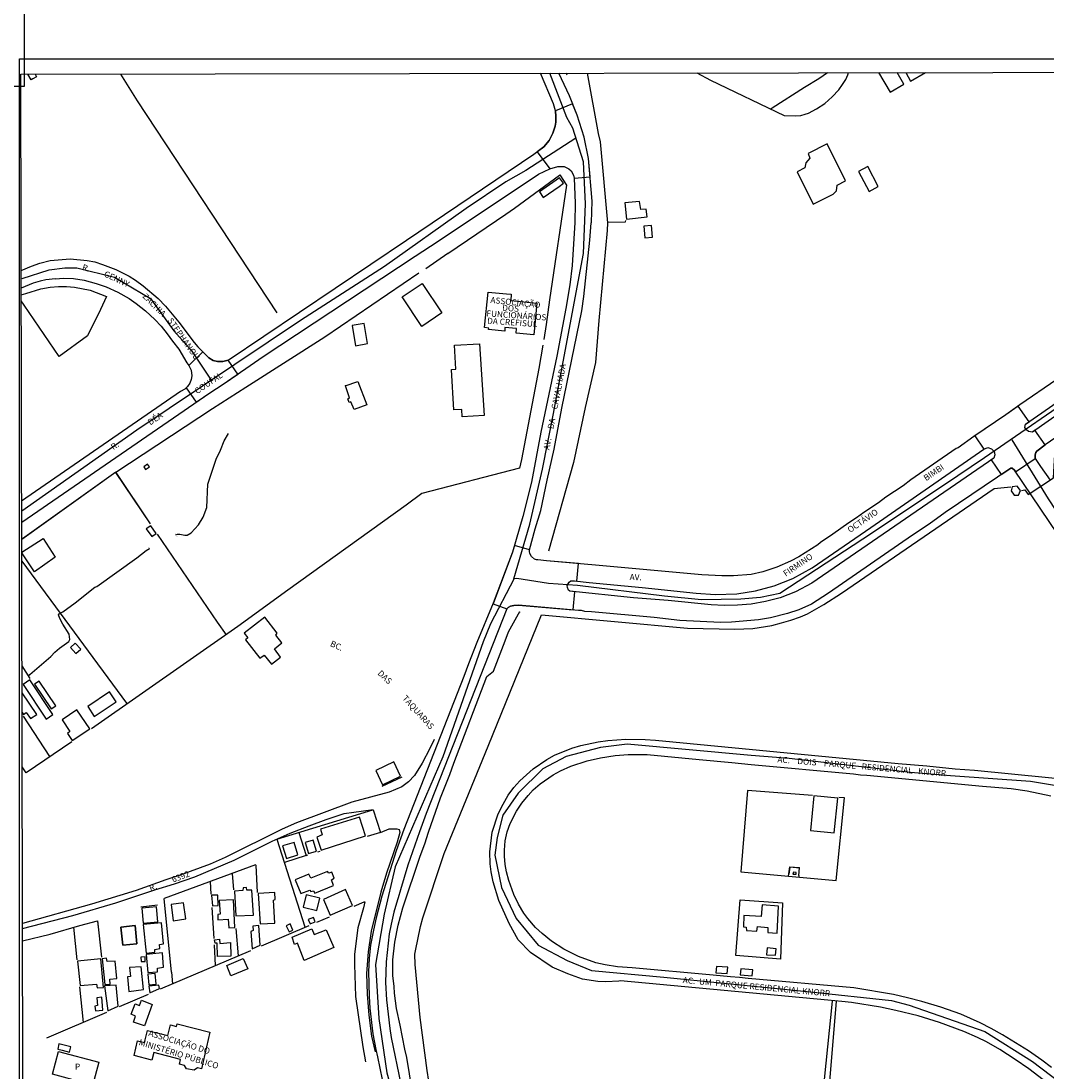
# Model space of a CAD drawing. Extents: x 6037 to 180733, y 8537 to 1668733.
# Drawn here: x 178317 to 178741, y 1665548 to 1665982 of the extents above; entities that cross this region are included whole.
import ezdxf
from ezdxf.enums import TextEntityAlignment as Align

# ---------------------------------------------------------------- set-up
doc = ezdxf.new("R2010")
doc.units = 0
doc.header["$LTSCALE"] = 10
doc.header["$MEASUREMENT"] = 0
doc.layers.get('0').update_dxf_attribs({"linetype": 'CONTINUOUS'})
for name, color, linetype in [('IMAGEM', 7, 'CONTINUOUS'), ('T-DIM', 1, 'CONTINUOUS'), ('V-BUEIRO', 5, 'CONTINUOUS'), ('V-CANTEIRO', 3, 'CONTINUOUS'), ('V-CRUZAMENTO', 1, 'CONTINUOUS'), ('V-EDIFICACAO', 2, 'CONTINUOUS'), ('V-EDIFICACAO_IDENTIFICADA', 6, 'CONTINUOUS'), ('V-EIXO_DE_LOGRADOURO', 3, 'CONTINUOUS'), ('V-ESCADA', 2, 'CONTINUOUS'), ('V-LOTE', 1, 'CONTINUOUS'), ('V-NOME_DOS_LOGRADOUROS', 7, 'CONTINUOUS'), ('V-QUADRA', 6, 'CONTINUOUS'), ('V-REFERENCIA', 2, 'CONTINUOUS'), ('V-TALVEGUE', 7, 'CONTINUOUS'), ('V-TESTADA', 5, 'CONTINUOUS'), ('V-VALETA', 6, 'CONTINUOUS'), ('X-LIMITE_5000', 3, 'CONTINUOUS')]:
    doc.layers.add(name, color=color, linetype=linetype)
doc.styles.get("Standard").update_dxf_attribs({"font": 'ARIAL.TTF'})
picture_1 = doc.add_image_def('image1.jpg', size_in_pixel=(4025, 4628))
picture_2 = doc.add_image_def('image2.jpg', size_in_pixel=(4027, 4629))

# ---------------------------------------------------------------- blocks, each defined once
blk = doc.blocks.new('305')
at = {"color": 0, "linetype": 'ByBlock', "lineweight": -2, "const_width": 0.05}
blk.add_lwpolyline([(0.73, 0.39, 0.60863), (-0.73, 0.38)], format="xyb", dxfattribs=at)
blk = doc.blocks.new('872KIVP_img_geo')
at = {"layer": 'V-CANTEIRO'}
for points in [[(178784.69, 1665851.9), (178785.46, 1665852.3), (178786.27, 1665852.24), (178787.03, 1665851.83), (178787.79, 1665850.68), (178787.69, 1665849.65), (178786.7, 1665848.5), (178734.82, 1665812.13), (178733.23, 1665812.4), (178732.44, 1665812.98), (178731.75, 1665813.98), (178732.04, 1665815.31), (178781.2, 1665849.6), (178784.95, 1665852.03)], [(178545.68, 1665750.67), (178551.67, 1665749.88), (178573.63, 1665747.85), (178595.94, 1665745.55), (178603.81, 1665744.93), (178612.73, 1665745.29), (178620.41, 1665746.45), (178628.08, 1665748.53), (178635.87, 1665751.66), (178643.86, 1665756.07), (178668.14, 1665772.62), (178714.78, 1665805.04), (178716.41, 1665805.76), (178717.97, 1665805.12), (178719.01, 1665804.13), (178719.25, 1665802.68), (178718.84, 1665801.38), (178643.73, 1665749.63), (178636.92, 1665746.05), (178630.68, 1665743.63), (178624.54, 1665742.12), (178618.64, 1665741.03), (178612.99, 1665740.59), (178607.51, 1665740.45), (178602.06, 1665740.76), (178584.37, 1665742.49), (178569.97, 1665743.61), (178543.7, 1665746.31), (178543.11, 1665746.84), (178542.73, 1665747.89), (178542.68, 1665748.65), (178543.42, 1665750.03), (178544.2, 1665750.57), (178545.68, 1665750.7)]]:
    blk.add_lwpolyline(points, close=True, dxfattribs=at)
at = {"layer": 'V-CRUZAMENTO'}
for points in [[(178549.62, 1665934.04), (178546.73, 1665943.07), (178544.87, 1665947.71), (178537.73, 1665944.85), (178537.97, 1665942.5), (178537.87, 1665940.14), (178537.62, 1665938.45), (178536.74, 1665935.57), (178535.14, 1665932.56), (178532.93, 1665929.97), (178530.22, 1665927.97), (178535.45, 1665920.88), (178538.74, 1665921.91), (178541.35, 1665921.91), (178543.25, 1665920.94), (178544.27, 1665920), (178545.22, 1665918.3), (178545.53, 1665917.06), (178552.06, 1665917.59), (178551.44, 1665925.22)], [(178402.53, 1665841.89), (178400.37, 1665841.21), (178398.22, 1665841.22), (178396.42, 1665841.65), (178394.59, 1665842.75), (178392.03, 1665845.33), (178386.32, 1665839.67), (178387.28, 1665837.74), (178387.5, 1665835.41), (178387.27, 1665833.79), (178386.66, 1665832.38), (178385.81, 1665830.99), (178385.22, 1665830.45), (178389.35, 1665824.43), (178394.93, 1665828.26), (178400.44, 1665831.86), (178406.54, 1665836.05)], [(178740.1, 1665806.84), (178735.87, 1665812.87), (178734.82, 1665812.13), (178733.23, 1665812.4), (178732.44, 1665812.98), (178731.75, 1665813.98), (178732.04, 1665815.31), (178733.47, 1665816.31), (178728.97, 1665822.86), (178723.89, 1665819.23), (178711.06, 1665810.52), (178714.78, 1665805.04), (178716.41, 1665805.76), (178717.97, 1665805.12), (178719.01, 1665804.13), (178719.25, 1665802.68), (178718.84, 1665801.38), (178717.83, 1665800.69), (178721.99, 1665794.57), (178725.87, 1665797.21), (178726.53, 1665797.15), (178727.47, 1665796.37), (178727.9, 1665795.73), (178736.04, 1665801.21), (178735.92, 1665802.66), (178736.23, 1665803.65), (178736.67, 1665804.27)], [(178542.68, 1665748.65), (178543.42, 1665750.03), (178544.2, 1665750.57), (178545.54, 1665750.69), (178546.66, 1665750.54), (178547.26, 1665757.74), (178534.02, 1665758.85), (178530.48, 1665759.32), (178529.96, 1665759.32), (178529.11, 1665759.63), (178527.91, 1665760.66), (178527.25, 1665761.87), (178527.06, 1665762.7), (178527.08, 1665763.5), (178520.85, 1665765.28), (178520.05, 1665762.5), (178511.98, 1665741.17), (178517.73, 1665739), (178518.24, 1665739.64), (178519.2, 1665740.13), (178520.55, 1665740.48), (178522.54, 1665740.64), (178545.09, 1665738.61), (178545.76, 1665746.1), (178543.7, 1665746.31), (178543.11, 1665746.84), (178542.73, 1665747.89)]]:
    blk.add_lwpolyline(points, close=True, dxfattribs=at)
at = {"layer": 'V-EDIFICACAO'}
for points in [[(178671.31, 1665960.64), (178676.13, 1665952.62), (178681.75, 1665955.89), (178679, 1665960.66)], [(178682.54, 1665960.66), (178684.5, 1665957.15), (178690.61, 1665960.68)], [(178317.28, 1665762.44), (178326.08, 1665768.16), (178331.11, 1665760.37), (178322.5, 1665754.36), (178317.28, 1665762.15)], [(178317.41, 1665696.28), (178317.96, 1665695.38), (178319.17, 1665696.16), (178320.91, 1665693.8), (178323.51, 1665695.45), (178317.39, 1665704.3)]]:
    blk.add_lwpolyline(points, dxfattribs=at)
for points in [[(178650.05, 1665931.19), (178642.15, 1665927.26), (178642.94, 1665925.23), (178641.24, 1665923.4), (178640.84, 1665921.35), (178637.7, 1665919.71), (178644.3, 1665906.29), (178652.47, 1665910.35), (178653.88, 1665911.83), (178654.23, 1665914.19), (178657.68, 1665915.96), (178650.05, 1665931.19)], [(178666.77, 1665921.83), (178662.98, 1665919.79), (178667.36, 1665911.55), (178671.13, 1665913.58), (178666.77, 1665921.83)], [(178566.42, 1665906.82), (178567.19, 1665900.14), (178575.7, 1665901.09), (178575.31, 1665904.27), (178573.04, 1665904.12), (178572.57, 1665907.4), (178566.42, 1665906.82)], [(178574.35, 1665897.26), (178574.77, 1665892.44), (178577.89, 1665892.68), (178577.44, 1665897.44), (178574.35, 1665897.26)], [(178369.26, 1665798.87), (178367.72, 1665797.79), (178368.45, 1665796.59), (178370.01, 1665797.79), (178369.26, 1665798.87)], [(178726.46, 1665789.54), (178726.12, 1665787.76), (178727.36, 1665786.01), (178729.05, 1665786.09), (178729.87, 1665787.95), (178728.58, 1665789.75), (178726.46, 1665789.54)], [(178368.74, 1665772.1), (178371.02, 1665768.96), (178372.75, 1665770.22), (178370.65, 1665773.34), (178368.74, 1665772.1)], [(178409.15, 1665729.03), (178410.64, 1665727.09), (178409.75, 1665726.26), (178415.59, 1665718.68), (178417.46, 1665719.94), (178420.45, 1665716.2), (178424.18, 1665719.12), (178421.76, 1665722.53), (178424.78, 1665724.95), (178422.31, 1665728.18), (178422.85, 1665728.95), (178417.69, 1665735.63), (178409.15, 1665729.03)], [(178339.41, 1665724.86), (178337.43, 1665723.1), (178339.65, 1665720.6), (178341.65, 1665722.33), (178339.41, 1665724.86)], [(178320.62, 1665709.7), (178317.87, 1665707.8), (178327.33, 1665693.43), (178330.12, 1665695.42), (178320.62, 1665709.7)], [(178324.52, 1665709.13), (178322.61, 1665707.88), (178329.5, 1665697.7), (178331.31, 1665698.97), (178324.52, 1665709.13)], [(178344.52, 1665698.71), (178347.26, 1665694.63), (178356.25, 1665700.63), (178353.58, 1665704.7), (178344.52, 1665698.71)], [(178333.93, 1665693.26), (178337.21, 1665688.34), (178336.23, 1665687.51), (178338.13, 1665684.72), (178345.41, 1665689.49), (178340.05, 1665697.39), (178333.93, 1665693.26)], [(178463.58, 1665672.21), (178466.34, 1665666.35), (178473.82, 1665669.91), (178471.06, 1665675.78), (178463.58, 1665672.21)], [(178644.57, 1665661.75), (178643.12, 1665647.42), (178652.87, 1665646.48), (178654.43, 1665660.83), (178644.57, 1665661.75)], [(178439.23, 1665644.75), (178441, 1665639.39), (178459.34, 1665645.26), (178456.79, 1665652.93), (178440.73, 1665647.97), (178441.35, 1665645.69), (178439.23, 1665644.75)], [(178425, 1665641.09), (178426.62, 1665635.93), (178431.31, 1665637.4), (178429.77, 1665642.52), (178425, 1665641.09)], [(178434.36, 1665642.54), (178435.79, 1665637.9), (178439.05, 1665638.92), (178437.64, 1665643.5), (178434.36, 1665642.54)], [(178436.72, 1665627.73), (178435.83, 1665629.43), (178430.27, 1665627.12), (178432.62, 1665621.41), (178436.33, 1665622.85), (178436.77, 1665622.3), (178437.84, 1665622.51), (178438.39, 1665621.62), (178446.14, 1665624.79), (178445.25, 1665627.12), (178446.39, 1665627.74), (178445.33, 1665630.2), (178444.13, 1665629.82), (178443.65, 1665630.54), (178436.72, 1665627.73)], [(178636.13, 1665630.22), (178635.88, 1665629.41), (178637.17, 1665629.36), (178637.23, 1665630.1), (178636.13, 1665630.22)], [(178405.14, 1665622.36), (178405.69, 1665612.2), (178413.07, 1665612.53), (178412.38, 1665622.81), (178410.27, 1665622.77), (178410.07, 1665623.88), (178408.7, 1665623.81), (178408.58, 1665622.69), (178405.14, 1665622.36)], [(178441.96, 1665619), (178444.74, 1665612.49), (178453.91, 1665616.51), (178451.09, 1665623.06), (178441.96, 1665619)], [(178395.74, 1665620.71), (178396.04, 1665616.28), (178398.46, 1665616.45), (178398.29, 1665620.69), (178395.74, 1665620.71)], [(178398.9, 1665618.6), (178399.24, 1665612.94), (178398.23, 1665612.75), (178398.3, 1665610.61), (178402.5, 1665610.76), (178402.85, 1665607.25), (178405.36, 1665607.4), (178404.79, 1665618.86), (178398.9, 1665618.6)], [(178414.92, 1665621.4), (178415.73, 1665608.87), (178421.81, 1665609.15), (178421.32, 1665618.71), (178421.96, 1665618.91), (178421.79, 1665621.89), (178414.92, 1665621.4)], [(178434.74, 1665620.85), (178433.59, 1665615.78), (178439.25, 1665614.36), (178440.46, 1665619.5), (178434.74, 1665620.85)], [(178366.91, 1665615.35), (178367.47, 1665609.15), (178373.46, 1665609.66), (178372.93, 1665615.97), (178366.91, 1665615.35)], [(178378.95, 1665616.85), (178379.9, 1665610.17), (178385.01, 1665610.96), (178384.06, 1665617.63), (178378.95, 1665616.85)], [(178623.15, 1665616.77), (178622.76, 1665611.92), (178615.67, 1665612.36), (178615.45, 1665607.63), (178616.63, 1665607.49), (178616.72, 1665606.07), (178621.03, 1665605.83), (178621.23, 1665607.73), (178625.47, 1665607.32), (178625.46, 1665605.3), (178629.38, 1665605.02), (178629.92, 1665616.17), (178623.15, 1665616.77)], [(178435.68, 1665610.71), (178436.45, 1665608.85), (178438.49, 1665609.74), (178437.77, 1665611.56), (178435.68, 1665610.71)], [(178358.23, 1665607.54), (178364.12, 1665608.15), (178364.86, 1665600.65), (178359.02, 1665600.1), (178358.23, 1665607.54), (178359.02, 1665600.1), (178364.86, 1665600.65), (178364.12, 1665608.15)], [(178367.5, 1665608.55), (178368.72, 1665596.79), (178372.25, 1665597.15), (178372.32, 1665598.33), (178374.29, 1665598.66), (178374.2, 1665600.42), (178375.78, 1665600.67), (178374.97, 1665609.24), (178367.5, 1665608.55)], [(178412.74, 1665607.99), (178412.82, 1665606.12), (178411.97, 1665605.74), (178412.49, 1665598.55), (178415.82, 1665600.13), (178415.25, 1665608.15), (178412.74, 1665607.99)], [(178426.58, 1665608.1), (178427.79, 1665605.56), (178429.26, 1665606.28), (178428.24, 1665608.83), (178426.58, 1665608.1)], [(178396.88, 1665602.3), (178398.96, 1665602.54), (178399.08, 1665600.77), (178403.47, 1665601.14), (178403.66, 1665595.59), (178398.22, 1665595.34), (178397.98, 1665600.9), (178397.12, 1665600.9), (178396.88, 1665602.3)], [(178368.66, 1665596.22), (178369.37, 1665588.75), (178373.43, 1665589.04), (178373.43, 1665590.58), (178375.91, 1665591.01), (178375.4, 1665596.87), (178368.66, 1665596.22)], [(178625.19, 1665598.93), (178624.93, 1665596.15), (178628.74, 1665595.91), (178628.96, 1665598.62), (178625.19, 1665598.93)], [(178340.38, 1665593.53), (178341.36, 1665583.44), (178348.1, 1665584.02), (178348.45, 1665582.41), (178351.12, 1665582.64), (178351.12, 1665582.64), (178349.98, 1665594.43), (178340.38, 1665593.53)], [(178352.53, 1665593.27), (178352.3, 1665594.69), (178350.5, 1665594.47), (178351.65, 1665583.82), (178353.74, 1665584.03), (178353.71, 1665585.97), (178356.56, 1665586.31), (178355.83, 1665593.46), (178352.53, 1665593.27)], [(178366.44, 1665595.14), (178366.65, 1665593.31), (178368.33, 1665593.38), (178368.21, 1665595.29), (178366.44, 1665595.14)], [(178361.86, 1665590.81), (178362.14, 1665587.17), (178360.93, 1665586.97), (178361.58, 1665581), (178367.54, 1665581.69), (178366.6, 1665591.13), (178361.86, 1665590.81)], [(178369.43, 1665588.12), (178369.85, 1665583.69), (178372.75, 1665584.01), (178372.36, 1665588.31), (178369.43, 1665588.12)], [(178604.02, 1665588.65), (178608.79, 1665588.35), (178609.04, 1665590.96), (178604.27, 1665591.22), (178603.99, 1665588.65)], [(178614.37, 1665590.29), (178614.12, 1665587.88), (178619.09, 1665587.46), (178619.36, 1665589.84), (178614.37, 1665590.29)], [(178351.48, 1665583.23), (178351.48, 1665583.23), (178352.85, 1665573.01), (178357.07, 1665574.85), (178356.22, 1665583.61), (178351.48, 1665583.23)], [(178369.85, 1665583.13), (178370.16, 1665580.44), (178374.16, 1665582.19), (178373.96, 1665583.55), (178369.85, 1665583.13)], [(178348.32, 1665578.38), (178348.53, 1665575.12), (178347.47, 1665574.87), (178347.69, 1665572.97), (178350.83, 1665573.28), (178350.41, 1665578.57), (178348.32, 1665578.38)], [(178332.41, 1665556.13), (178349.15, 1665551.67), (178346.65, 1665542.49), (178343.06, 1665543.2), (178329.99, 1665546.76), (178332.43, 1665556.16)]]:
    blk.add_lwpolyline(points, close=True, dxfattribs=at)
at = {"layer": 'V-EDIFICACAO_IDENTIFICADA'}
for points in [[(178531.19, 1665911.33), (178532.72, 1665909.08), (178539.29, 1665913.64), (178541.11, 1665915.02), (178539.49, 1665917.13), (178531.13, 1665911.33)], [(178474.49, 1665868.03), (178482.66, 1665873.47), (178490.86, 1665861.35), (178482.55, 1665855.8), (178474.49, 1665868.03), (178474.49, 1665868.03)], [(178509.96, 1665869.96), (178517.58, 1665869.25), (178519.53, 1665869.05), (178519.36, 1665866.51), (178530.08, 1665865.33), (178528.86, 1665852.32), (178521.53, 1665853), (178521.74, 1665854.94), (178516.91, 1665855.29), (178516.82, 1665853.86), (178510.07, 1665854.46), (178510.25, 1665855.03), (178508.5, 1665855.26), (178509.96, 1665869.96)], [(178453.8, 1665856.16), (178455.12, 1665847.76), (178460.19, 1665848.65), (178458.68, 1665856.96), (178453.8, 1665856.16)], [(178496.04, 1665847.98), (178506.42, 1665848.62), (178508.29, 1665819), (178508.29, 1665819), (178499.17, 1665818.45), (178499.09, 1665821.41), (178495.77, 1665821.3), (178494.81, 1665837.78), (178494.84, 1665837.95), (178496.57, 1665838.07), (178496.11, 1665848)], [(178450.95, 1665831.16), (178456.14, 1665833.06), (178459.86, 1665823.36), (178454.55, 1665821.4), (178453.23, 1665824.59), (178452.57, 1665824.33), (178452.05, 1665825.83), (178452.74, 1665826.23), (178450.98, 1665831.24)], [(178429.05, 1665603.41), (178437.11, 1665606.85), (178438.1, 1665604.51), (178443.02, 1665606.42), (178446.16, 1665599.1), (178433.91, 1665593.75), (178433.91, 1665593.75), (178431.2, 1665600.89), (178430.03, 1665600.4), (178429.05, 1665603.41)], [(178401.97, 1665591.71), (178408.8, 1665594.6), (178410.65, 1665590.29), (178403.69, 1665587.34), (178401.97, 1665591.71)], [(178364.07, 1665575.8), (178365.94, 1665575.19), (178366.72, 1665577.35), (178371.1, 1665575.51), (178367.95, 1665566.74), (178363.43, 1665568.32), (178364.28, 1665570.74), (178362.47, 1665571.55), (178364.08, 1665575.83)], [(178377.63, 1665562.75), (178378.72, 1665567.11), (178381.16, 1665566.53), (178381.47, 1665567.6), (178395.01, 1665564.06), (178391.52, 1665548.99), (178389.87, 1665549.35), (178388.53, 1665548.41), (178385.41, 1665548.99), (178384.52, 1665550.33), (178382.42, 1665550.97), (178382.82, 1665552.86), (178371.79, 1665555.7), (178371.06, 1665552.59), (178363.67, 1665554.55), (178365.08, 1665560.53), (178367.98, 1665559.83), (178369.23, 1665564.8), (178377.67, 1665562.73)]]:
    blk.add_lwpolyline(points, close=True, dxfattribs=at)
at = {"layer": 'V-EIXO_DE_LOGRADOURO'}
for points in [[(178800.69, 1665860.39), (178715.05, 1665801.47), (178698.46, 1665790.25), (178664.72, 1665767.81), (178630.54, 1665745.37), (178622.53, 1665743.73), (178614.38, 1665743.01), (178598.08, 1665742.8), (178582.78, 1665744.3), (178546.89, 1665748.72), (178534.88, 1665749.51), (178521.87, 1665751.58), (178520.58, 1665751.51), (178527.16, 1665774.08), (178532.45, 1665796.73), (178536.88, 1665819.09), (178549.33, 1665885.89), (178550.19, 1665906.39), (178549.33, 1665923.75), (178544.9, 1665937.68), (178542.47, 1665942.11), (178535.46, 1665960.38)], [(178546.19, 1665933.52), (178525.59, 1665920.23), (178517.3, 1665915.52), (178500.86, 1665904.45), (178467.11, 1665880.59), (178432.51, 1665858.15), (178364.87, 1665812.85), (178317.25, 1665779.38)], [(178317.41, 1665875.52), (178328.56, 1665879.09), (178335.14, 1665879.95), (178340.01, 1665879.95), (178355.6, 1665876.16), (178370.47, 1665867.37), (178380.05, 1665854.01), (178387.34, 1665846.01), (178395.78, 1665833.08)], [(178726.27, 1665808.9), (178741.28, 1665784.54), (178757.15, 1665760.47), (178789.19, 1665712.61), (178799.24, 1665698.27)], [(178520.76, 1665751.56), (178510.89, 1665732.85), (178507.89, 1665725.42), (178491.31, 1665677.84), (178471.57, 1665632.4), (178466.99, 1665612.9), (178463.42, 1665592.11), (178464.85, 1665569.75), (178468.14, 1665547.39), (178474.29, 1665525.17), (178479.29, 1665500.52), (178483.72, 1665475.87), (178485.29, 1665453.51), (178484.43, 1665431.29), (178485.86, 1665406.07)], [(178767.03, 1665662.25), (178734.03, 1665667.73), (178701.03, 1665670.01), (178684.53, 1665671.39), (178634.37, 1665677.21), (178618.67, 1665678.47), (178567.38, 1665683.08), (178556.36, 1665681.71), (178542.14, 1665678.04), (178532.5, 1665673), (178522.41, 1665662.91), (178515.99, 1665653.74), (178513.69, 1665644.57), (178512.77, 1665637.24), (178515.53, 1665623.94), (178521.49, 1665611.11), (178530.67, 1665600.11), (178542.6, 1665593.69), (178552.69, 1665589.56), (178582.52, 1665586.81), (178643.09, 1665580.85), (178676.59, 1665577.18), (178683.93, 1665575.35), (178715.13, 1665564.35), (178734.86, 1665551.97), (178746.33, 1665543.26)]]:
    blk.add_lwpolyline(points, dxfattribs=at)
at = {"layer": 'V-ESCADA'}
blk.add_lwpolyline([(178322.83, 1665959.96), (178323.34, 1665958.94), (178321.86, 1665958.07), (178321.15, 1665957.72), (178319.86, 1665959.96)], dxfattribs=at)
blk.add_lwpolyline([(178337.49, 1665558.04), (178332.63, 1665559.37), (178332.14, 1665557.14), (178334.03, 1665556.62), (178337.03, 1665555.9), (178337.5, 1665558.05)], close=True, dxfattribs=at)
at = {"layer": 'V-LOTE'}
for points in [[(178358.03, 1665960.03), (178365.01, 1665949.05), (178422.66, 1665861.43)], [(178550.93, 1665960.41), (178555.43, 1665935.51), (178556.26, 1665932.1), (178559.31, 1665898.64), (178559.08, 1665895.34), (178555.69, 1665858.2), (178554.26, 1665840.84), (178550.08, 1665822.22), (178545.27, 1665799.49), (178534.86, 1665762.95)], [(178596.21, 1665960.49), (178601.9, 1665957.59), (178632.25, 1665942.98), (178637.15, 1665942.82), (178639.1, 1665942.99), (178640.98, 1665943.43), (178642.33, 1665943.93), (178645.63, 1665945.7), (178649.04, 1665947.89), (178652.14, 1665950.59), (178654.8, 1665953.55), (178656.42, 1665955.77), (178657.7, 1665957.85), (178658.6, 1665959.68), (178658.83, 1665960.63)], [(178650.18, 1665960.6), (178646.65, 1665958.09), (178640.61, 1665954.45), (178627.28, 1665945.97)], [(178627.28, 1665945.97), (178626.8, 1665945.67)], [(178520.81, 1665904.7), (178539.42, 1665918.25)], [(178539.62, 1665918.37), (178542.4, 1665914.14), (178535.32, 1665866.74), (178533.95, 1665856.6), (178532.92, 1665850.39)], [(178539.42, 1665918.25), (178539.62, 1665918.37)], [(178493.35, 1665885.96), (178517.29, 1665902.14), (178520.81, 1665904.7)], [(178559.29, 1665898.83), (178566.76, 1665898.96), (178566.85, 1665899.55)], [(178484.22, 1665879.76), (178493.36, 1665885.97)], [(178409.91, 1665830.61), (178442.53, 1665851.51), (178481.39, 1665877.85)], [(178318.96, 1665869.36), (178325.15, 1665871.31), (178329.01, 1665871.95), (178332.53, 1665872.26), (178335.74, 1665872.29), (178339.02, 1665872.05), (178345.57, 1665870.73), (178352.35, 1665868.12)], [(178317.07, 1665868.83), (178319.03, 1665869.38)], [(178318.3, 1665864.52), (178317.07, 1665866.31)], [(178352.29, 1665868.15), (178349.87, 1665862.82), (178344.43, 1665851.83), (178332.75, 1665843.38), (178318.29, 1665864.54)], [(178532.5, 1665847.96), (178530.9, 1665838.44), (178523.79, 1665800.72), (178522.98, 1665797.19)], [(178532.5, 1665847.96), (178530.9, 1665838.44), (178523.79, 1665800.72), (178522.99, 1665797.19)], [(178730.29, 1665788.01), (178731.64, 1665788.2), (178733.12, 1665786.28), (178743.6, 1665793.16), (178744.26, 1665805.24), (178790.7, 1665837.49), (178792.93, 1665830.7), (178795.38, 1665822.24), (178799.02, 1665812.43)], [(178356.15, 1665795.47), (178396.12, 1665821.85), (178409.92, 1665830.62)], [(178522.95, 1665797.18), (178482.63, 1665786.76), (178476.07, 1665781.86), (178427.23, 1665746.79), (178406.6, 1665731.75), (178346.05, 1665689.51)], [(178522.95, 1665797.18), (178522.99, 1665797.19)], [(178356.13, 1665795.47), (178317.27, 1665767.69)], [(178356.16, 1665795.47), (178317.65, 1665767.98)], [(178356.21, 1665795.38), (178356.15, 1665795.48)], [(178370.52, 1665774.12), (178356.21, 1665795.39)], [(178370.52, 1665774.12), (178356.22, 1665795.38)], [(178486.9, 1665535.13), (178484.72, 1665548.27), (178481.95, 1665570.17), (178479.8, 1665592.07), (178479.74, 1665596.31), (178479.91, 1665597.74), (178482.03, 1665607.83), (178483.03, 1665611.41), (178491.76, 1665637.96), (178510.01, 1665682.32), (178532.08, 1665736.59), (178592.34, 1665731.05), (178611.86, 1665730.72), (178619.39, 1665731), (178627.18, 1665732.23), (178631.13, 1665733.23), (178635.08, 1665734.4), (178639.03, 1665735.8), (178641.89, 1665737.03), (178648.71, 1665740.9), (178655.96, 1665745.6), (178719.09, 1665788.77), (178725.9, 1665789.43)], [(178317.66, 1665767.99), (178317.27, 1665767.71)], [(178401.83, 1665728.38), (178398.13, 1665733.53), (178373.41, 1665769.91)], [(178317.29, 1665758.73), (178360.62, 1665700.15)], [(178317.37, 1665715.49), (178320.67, 1665710.29)], [(178360.62, 1665700.15), (178360.88, 1665699.8)], [(178328.94, 1665678), (178317.94, 1665694.66)], [(178337.92, 1665684.16), (178319.17, 1665671.35), (178317.45, 1665673.77)], [(178644.03, 1665661.92), (178617.11, 1665663.96), (178614.41, 1665630.37), (178653.82, 1665626.79), (178657.15, 1665660.91), (178654.9, 1665661.06)], [(178422.72, 1665643.91), (178462.39, 1665656.04)], [(178462.39, 1665656.04), (178462.41, 1665655.98)], [(178462.41, 1665655.98), (178465.51, 1665646.69)], [(178431.79, 1665646.63), (178434.76, 1665637.14), (178435.45, 1665637.34)], [(178465.47, 1665646.67), (178460.02, 1665644.93)], [(178465.46, 1665646.67), (178465.51, 1665646.68)], [(178422.78, 1665643.69), (178422.74, 1665643.84)], [(178434.31, 1665607.48), (178422.77, 1665643.72)], [(178434.79, 1665637.15), (178425.77, 1665634.28)], [(178439.64, 1665638.66), (178440.58, 1665638.94)], [(178413.92, 1665633.29), (178376.12, 1665619.35)], [(178413.92, 1665633.29), (178413.93, 1665633.08)], [(178413.93, 1665633.09), (178414.56, 1665621.87)], [(178634.05, 1665628.63), (178634.64, 1665632.45), (178638.68, 1665632.02)], [(178638.37, 1665628.88), (178638.65, 1665632.02), (178634.58, 1665632.37), (178634.2, 1665629.45)], [(178404.23, 1665629.73), (178404.8, 1665622.9)], [(178638.37, 1665628.88), (178638.31, 1665628.2)], [(178395.09, 1665626.35), (178395.4, 1665621.17)], [(178379.09, 1665588.86), (178376.12, 1665619.35)], [(178614.06, 1665618.85), (178631.61, 1665617.51), (178630.81, 1665594.3), (178612.31, 1665595.83), (178614.05, 1665618.86)], [(178395.8, 1665615.68), (178396.57, 1665602.86)], [(178454.65, 1665616.25), (178458.69, 1665617.92)], [(178458.98, 1665618.04), (178458.43, 1665615.52), (178456.15, 1665607.26), (178454.75, 1665596.31), (178454.7, 1665592.12), (178455.15, 1665578.83), (178458.16, 1665558.09), (178459.36, 1665551.82)], [(178458.69, 1665617.92), (178458.98, 1665618.04)], [(178317.59, 1665601.84), (178329.05, 1665604.63), (178341.32, 1665608.26), (178348.63, 1665610.08)], [(178317.59, 1665601.84), (178329.05, 1665604.63), (178341.32, 1665608.26), (178348.63, 1665610.08)], [(178348.63, 1665610.08), (178350.2, 1665595.07)], [(178348.64, 1665609.94), (178349.12, 1665605.2)], [(178439.25, 1665609.6), (178444.49, 1665611.83)], [(178338.66, 1665607.5), (178340.05, 1665594.05)], [(178405.79, 1665606.92), (178406.63, 1665595.61)], [(178416.4, 1665599.86), (178436.03, 1665608.23)], [(178374.65, 1665582.06), (178411.99, 1665597.9)], [(178396.72, 1665600.27), (178397.23, 1665591.68)], [(178379.09, 1665588.87), (178379.55, 1665584.08)], [(178341.2, 1665582.82), (178342.62, 1665568.18)], [(178357.64, 1665574.71), (178369.59, 1665579.87)], [(178327.61, 1665561.77), (178352.4, 1665572.39)]]:
    blk.add_lwpolyline(points, dxfattribs=at)
at = {"layer": 'V-QUADRA'}
for points in [[(178317.05, 1665878.88), (178321.25, 1665880.66), (178324.8, 1665881.93), (178328.96, 1665882.95), (178337.31, 1665883.66), (178344.27, 1665883), (178347.47, 1665882.39), (178350.62, 1665881.39), (178356.19, 1665879.28), (178361.64, 1665876.5), (178364.3, 1665874.86), (178367.41, 1665872.58), (178373.62, 1665867.26), (178376.61, 1665864.18), (178382.24, 1665857.57), (178388.49, 1665849.13), (178390.04, 1665847.34), (178394.59, 1665842.75), (178396.42, 1665841.65), (178398.22, 1665841.22), (178400.37, 1665841.21), (178402.53, 1665841.89), (178476.23, 1665891.38), (178528.89, 1665926.99), (178532.93, 1665929.97), (178535.14, 1665932.56), (178536.74, 1665935.57), (178537.62, 1665938.45), (178537.87, 1665940.14), (178537.97, 1665942.5), (178537.73, 1665944.85), (178536.91, 1665947.7), (178531.54, 1665960.37)], [(178760.16, 1665844.34), (178729.61, 1665823.32), (178723.89, 1665819.23), (178710.69, 1665810.27), (178704.11, 1665805.55), (178703.39, 1665805.25), (178684.67, 1665792.34), (178681.43, 1665789.95), (178674.32, 1665785.19), (178671.21, 1665782.89), (178665.24, 1665778.92), (178662.21, 1665776.65), (178658.98, 1665774.57), (178652.38, 1665769.86), (178647.34, 1665766.5), (178646.23, 1665765.56), (178638.33, 1665760.61), (178634.89, 1665758.81), (178629.21, 1665756.23), (178623.52, 1665754.31), (178618.65, 1665753.31), (178611.4, 1665752.7), (178606.57, 1665752.64), (178598.24, 1665753.05), (178554.27, 1665757.15), (178534.02, 1665758.85), (178530.48, 1665759.32), (178530.48, 1665759.32), (178530.48, 1665759.32), (178529.96, 1665759.32), (178529.11, 1665759.63), (178527.91, 1665760.66), (178527.25, 1665761.87), (178527.06, 1665762.7), (178527.08, 1665763.5), (178529.46, 1665772.1), (178531.8, 1665779.66), (178534.39, 1665792.25), (178537.23, 1665805.03), (178540.42, 1665821.99), (178548.67, 1665862.15), (178549.52, 1665868.08), (178552.04, 1665891.4), (178552.57, 1665898.6), (178552.71, 1665898.72), (178552.88, 1665907.57), (178551.44, 1665925.22), (178549.62, 1665934.04), (178546.73, 1665943.07), (178543.53, 1665951.06), (178539.21, 1665960.38)], [(178542.64, 1665959.65), (178542.19, 1665960.39)], [(178317.25, 1665774.93), (178394.93, 1665828.26), (178400.44, 1665831.86), (178417.05, 1665843.27), (178479.88, 1665884.79), (178489.28, 1665891.06), (178530.81, 1665918.64), (178535.45, 1665920.88), (178538.74, 1665921.91), (178541.35, 1665921.91), (178543.25, 1665920.94), (178544.27, 1665920), (178545.22, 1665918.3), (178545.53, 1665917.06), (178545.91, 1665906.7), (178545.8, 1665898.72), (178544.7, 1665880.93), (178543.69, 1665873.01), (178542.01, 1665863.16), (178538.31, 1665843.46), (178531.72, 1665812.04), (178527.87, 1665791.38), (178524.28, 1665777.28), (178520.05, 1665762.5), (178512.09, 1665741.46), (178505.28, 1665725.2), (178501.84, 1665716.4), (178499.97, 1665711.13), (178475.1, 1665647.88), (178472, 1665639.08), (178466.03, 1665620.28), (178463.65, 1665611.44), (178462.54, 1665606.32), (178461.42, 1665600.08), (178460.82, 1665594.51), (178460.59, 1665589.24), (178460.8, 1665578.86), (178461.06, 1665574.09), (178462.3, 1665563.42), (178463.51, 1665556.9), (178464.3, 1665553.92), (178466.13, 1665544.56)], [(178331.28, 1665875.38), (178327.18, 1665874.96), (178324.83, 1665874.49), (178322.02, 1665873.67), (178317.06, 1665871.6)], [(178331.28, 1665875.38), (178334.59, 1665875.71), (178338.64, 1665875.53), (178343.13, 1665874.84), (178347.99, 1665873.55), (178352.09, 1665872.12), (178356.95, 1665869.96), (178361.61, 1665867.29), (178364.6, 1665865.21), (178368.44, 1665862.15), (178372.22, 1665858.63), (178374.82, 1665855.82), (178377.34, 1665852.76), (178379.53, 1665849.69), (178382.13, 1665846.41), (178385.49, 1665840.68), (178386.32, 1665839.67), (178387.28, 1665837.74), (178387.5, 1665835.41), (178387.27, 1665833.79), (178386.66, 1665832.38), (178385.81, 1665830.99), (178384.63, 1665829.9), (178382.87, 1665828.83), (178317.24, 1665783.56)], [(178749.36, 1665813.11), (178740.1, 1665806.84), (178736.67, 1665804.27), (178736.23, 1665803.65), (178735.92, 1665802.66), (178736.04, 1665801.21), (178738.14, 1665797.89), (178742.14, 1665792.27)], [(178744.6, 1665540.33), (178733.35, 1665548.96), (178727.72, 1665552.9), (178721.35, 1665556.97), (178715.82, 1665560.11), (178712.13, 1665561.94), (178706.55, 1665564.4), (178696.4, 1665568.13), (178687.62, 1665570.92), (178678.46, 1665573.14), (178672.08, 1665574.45), (178660.12, 1665576.38), (178656.08, 1665576.75), (178650.3, 1665577.3), (178564.69, 1665585.29), (178563.97, 1665585.24), (178558.63, 1665584.9), (178555.3, 1665585.11), (178549.01, 1665586.03), (178542.96, 1665588.23), (178536.37, 1665590.97), (178527.53, 1665597.04), (178522.41, 1665602.31), (178518.71, 1665609.01), (178514.38, 1665618.53), (178512.02, 1665626.25), (178511.23, 1665630.36), (178510.81, 1665633.63), (178510.72, 1665638.69), (178511.69, 1665646.78), (178514.17, 1665654.32), (178516.12, 1665658.35), (178518.28, 1665662.09), (178520.56, 1665665.18), (178523.08, 1665667.99), (178528.54, 1665672.9), (178534.2, 1665676.79), (178537.35, 1665678.6), (178544.52, 1665681.43), (178548.23, 1665682.55), (178555.39, 1665684.15), (178559.36, 1665684.69), (178566.81, 1665685.22), (178574.81, 1665685.11), (178579.07, 1665684.82), (178679.38, 1665675.18), (178691.15, 1665674.2), (178702.92, 1665672.96), (178710.84, 1665672.36), (178772, 1665666.29)], [(178748.92, 1665764.5), (178727.47, 1665796.37), (178726.53, 1665797.15), (178725.87, 1665797.21), (178698.8, 1665778.81), (178692.12, 1665774.07), (178685.3, 1665769.51), (178650.53, 1665745.49), (178643.53, 1665740.93), (178638.32, 1665738.6), (178633.62, 1665737.07), (178626.62, 1665735.3), (178621.67, 1665734.56), (178610.51, 1665733.5), (178605.9, 1665733.41), (178589.16, 1665734.31), (178578.63, 1665735.53), (178552.65, 1665737.89), (178549.95, 1665738.01), (178548.52, 1665738.41), (178547.32, 1665738.41), (178522.54, 1665740.64), (178520.55, 1665740.48), (178519.2, 1665740.13), (178518.24, 1665739.64), (178517.73, 1665739), (178484.42, 1665654.45), (178481.59, 1665646.93), (178476.84, 1665633.14), (178473.71, 1665622.97), (178472.84, 1665619.57), (178472.48, 1665618.79), (178470.99, 1665613.67), (178469.86, 1665608.81), (178469.14, 1665604.74), (178467.83, 1665593.2), (178467.61, 1665584.64), (178468.04, 1665577.43), (178469.29, 1665565.63), (178469.91, 1665561.97), (178473.84, 1665542.66)], [(178742.72, 1665549.47), (178738.73, 1665552.59), (178733.21, 1665556.47), (178722.5, 1665563.04), (178717.84, 1665565.69), (178713.22, 1665568.05), (178705.2, 1665571.63), (178697.05, 1665574.39), (178689.14, 1665576.77), (178683.18, 1665578.36), (178677.51, 1665579.64), (178661.05, 1665582.45), (178617.43, 1665586.25), (178613.86, 1665586.75), (178610.15, 1665586.96), (178602.93, 1665587.73), (178569.52, 1665590.73), (178563.35, 1665591.12), (178558.28, 1665591.97), (178554.41, 1665592.83), (178547.32, 1665595.34), (178541.26, 1665598.39), (178536.08, 1665601.73), (178532.23, 1665604.85), (178529.55, 1665607.43), (178526.34, 1665611.11), (178524.67, 1665613.36), (178522.53, 1665617.01), (178520.58, 1665621.02), (178518.45, 1665626.85), (178517.51, 1665630.35), (178516.99, 1665633.35), (178516.69, 1665636.79), (178516.7, 1665639.31), (178517.04, 1665643.15), (178517.88, 1665646.93), (178519.03, 1665650.35), (178521.65, 1665655.43), (178523.85, 1665658.73), (178526.48, 1665661.98), (178528.62, 1665664.26), (178531.5, 1665666.8), (178536.82, 1665670.53), (178539.83, 1665672.15), (178544.16, 1665673.98), (178550.84, 1665676.22), (178556.36, 1665677.55), (178562.46, 1665678.48), (178567.82, 1665678.87), (178575.67, 1665678.88), (178597.14, 1665676.77), (178610.59, 1665675.62), (178618.6, 1665674.74), (178660.96, 1665670.87), (178663.87, 1665670.43), (178666.49, 1665670.29), (178714.19, 1665665.76), (178726.07, 1665664.86), (178732.71, 1665663.88), (178742.45, 1665661.81)]]:
    blk.add_lwpolyline(points, dxfattribs=at)
at = {"layer": 'V-REFERENCIA'}
for points in [[(178487.62, 1665685.04), (178485.9, 1665681.28), (178482.77, 1665675.3)], [(178482.77, 1665675.3), (178479.61, 1665670.19), (178477, 1665667.62), (178474.36, 1665665.56), (178469.09, 1665663.33), (178453.67, 1665659.14), (178430.76, 1665650.57), (178424.83, 1665648.02), (178401.3, 1665636.25), (178395.17, 1665633.57), (178382.73, 1665628.97), (178376.78, 1665627.05), (178364.52, 1665622.7), (178346.11, 1665617.05), (178317.58, 1665609.04)], [(178317.58, 1665606.92), (178338.38, 1665612.3), (178356.2, 1665617.57), (178372.22, 1665622.99), (178380.42, 1665625.44), (178388.74, 1665628.36), (178405.02, 1665635.24), (178420.72, 1665643.08), (178428.2, 1665646.35), (178435.97, 1665649.4), (178443, 1665651.95), (178450.49, 1665654.42), (178462.5, 1665656.19)], [(178473.55, 1665646.67), (178472.44, 1665642.69), (178467.96, 1665629.81), (178465.59, 1665621.97), (178461.7, 1665605.85), (178460.39, 1665597.27), (178459.75, 1665588.42), (178460.03, 1665579.77), (178460.61, 1665571.18), (178461.78, 1665562.43), (178463.23, 1665555.97)], [(178465.51, 1665646.68), (178469.14, 1665648.18), (178472.28, 1665648.19), (178473.2, 1665647.88), (178473.55, 1665646.67)], [(178583.05, 1665507.48), (178584.77, 1665508.23), (178595.97, 1665471.09), (178596.44, 1665468.98), (178595.66, 1665467.62), (178595.97, 1665466.56), (178597.22, 1665466.11), (178613.71, 1665477.13), (178634.57, 1665489.81), (178639.39, 1665493.89), (178641.26, 1665497.51), (178645.15, 1665517.9), (178647.64, 1665532.39), (178652.29, 1665576.92)], [(178653.69, 1665576.77), (178649.97, 1665532.3), (178649.97, 1665532.3), (178649.97, 1665532.3), (178650.28, 1665532.3), (178646.23, 1665509.2), (178643.14, 1665494.76), (178641.11, 1665492.04), (178637.84, 1665488.57), (178605.01, 1665468.39)]]:
    blk.add_lwpolyline(points, dxfattribs=at)
at = {"layer": 'V-TALVEGUE'}
blk.add_lwpolyline([(178380.87, 1665769.59), (178381.56, 1665769.87), (178382.6, 1665769.86), (178384.59, 1665769.44), (178385.65, 1665769.51), (178387.25, 1665770.45), (178390.29, 1665773.81), (178392.26, 1665776.94), (178393.8, 1665780.89), (178394.19, 1665790.61), (178397.61, 1665800.89), (178399.44, 1665804.68), (178400.86, 1665808.54), (178402.64, 1665811.54)], dxfattribs=at)
at = {"layer": 'V-TESTADA'}
for points in [[(178550.93, 1665960.41), (178555.43, 1665935.51), (178556.26, 1665932.1), (178559.31, 1665898.64), (178559.08, 1665895.34), (178555.69, 1665858.2), (178554.26, 1665840.84), (178550.08, 1665822.22), (178545.27, 1665799.49), (178534.86, 1665762.95)], [(178520.81, 1665904.7), (178539.42, 1665918.25)], [(178539.62, 1665918.37), (178542.4, 1665914.14), (178535.32, 1665866.74), (178533.95, 1665856.6), (178532.92, 1665850.39)], [(178493.35, 1665885.96), (178517.29, 1665902.14), (178520.81, 1665904.7)], [(178484.22, 1665879.76), (178493.36, 1665885.97)], [(178409.91, 1665830.61), (178442.53, 1665851.51), (178481.39, 1665877.85)], [(178532.5, 1665847.96), (178530.9, 1665838.44), (178523.79, 1665800.72), (178522.98, 1665797.19)], [(178730.29, 1665788.01), (178731.64, 1665788.2), (178733.12, 1665786.28), (178743.6, 1665793.16), (178744.26, 1665805.24), (178790.7, 1665837.49), (178792.93, 1665830.7), (178795.38, 1665822.24), (178799.02, 1665812.43)], [(178356.15, 1665795.47), (178396.12, 1665821.85), (178409.92, 1665830.62)], [(178356.16, 1665795.47), (178317.27, 1665767.69)], [(178486.9, 1665535.13), (178484.72, 1665548.27), (178481.95, 1665570.17), (178479.8, 1665592.07), (178479.74, 1665596.31), (178479.91, 1665597.74), (178482.03, 1665607.83), (178483.03, 1665611.41), (178491.76, 1665637.96), (178510.01, 1665682.32), (178532.08, 1665736.59), (178592.34, 1665731.05), (178611.86, 1665730.72), (178619.39, 1665731), (178627.18, 1665732.23), (178631.13, 1665733.23), (178635.08, 1665734.4), (178639.03, 1665735.8), (178641.89, 1665737.03), (178648.71, 1665740.9), (178655.96, 1665745.6), (178719.09, 1665788.77), (178725.9, 1665789.43)], [(178466.16, 1665665.79), (178474.43, 1665669.66)], [(178422.72, 1665643.91), (178462.39, 1665656.04)], [(178462.41, 1665655.98), (178465.51, 1665646.69)], [(178413.92, 1665633.29), (178376.12, 1665619.35)], [(178366.53, 1665615.98), (178373.4, 1665616.69)], [(178458.98, 1665618.04), (178458.43, 1665615.52), (178456.15, 1665607.26), (178454.75, 1665596.31), (178454.7, 1665592.12), (178455.15, 1665578.83), (178458.16, 1665558.09), (178459.36, 1665551.82)], [(178317.59, 1665601.84), (178329.05, 1665604.63), (178341.32, 1665608.26), (178348.63, 1665610.08)]]:
    blk.add_lwpolyline(points, dxfattribs=at)
at = {"layer": 'V-VALETA'}
for points in [[(178320.14, 1665711.38), (178320.56, 1665711.94), (178329.23, 1665719.36), (178330.9, 1665721.1), (178332.87, 1665722.76), (178336.74, 1665725.63), (178337.16, 1665726.37), (178336.83, 1665728.64), (178334.23, 1665732.72), (178333, 1665735.08), (178332.52, 1665736.55), (178332.78, 1665736.98), (178334.32, 1665737.83), (178339.36, 1665741.49), (178347.51, 1665747.96), (178348.24, 1665748.28), (178364.86, 1665760.14), (178368.74, 1665763.23), (178370.09, 1665764.02)], [(178479.57, 1665534.2), (178476.33, 1665553.64), (178475.54, 1665557.08), (178473.68, 1665567.01), (178472.15, 1665573.88), (178471.28, 1665580.28), (178471.14, 1665582.97), (178470.63, 1665587.48), (178470.6, 1665594.07), (178471.39, 1665601.3), (178472.86, 1665608.37), (178474.75, 1665615.48), (178481.83, 1665636.92), (178483.81, 1665641.99), (178485.34, 1665646.8), (178490.31, 1665660.95), (178494.13, 1665670.62), (178495.76, 1665675.29), (178509.44, 1665711.16), (178512.17, 1665713.33), (178517, 1665725.79), (178518.34, 1665729.62), (178522.52, 1665736.98)], [(178522.5, 1665736.95), (178523.08, 1665737.96)]]:
    blk.add_lwpolyline(points, dxfattribs=at)
at = {"layer": 'X-LIMITE_5000'}
blk.add_lwpolyline([(178316.89, 1665959.95), (178798.74, 1665960.89), (179280.58, 1665961.8), (179762.43, 1665962.7), (180244.28, 1665963.58), (180726.13, 1665964.43), (180727.1, 1665410.14), (180728.07, 1664855.86), (180729.04, 1664301.57), (180730.01, 1663747.28), (180730.98, 1663192.99), (180249.26, 1663192.14), (179767.53, 1663191.26), (179285.8, 1663190.36), (178804.08, 1663189.45), (178322.35, 1663188.51), (178321.26, 1663742.8), (178320.16, 1664297.08), (178319.07, 1664851.37), (178317.98, 1665405.66), (178316.89, 1665959.95)], dxfattribs=at)
at = {"layer": 'V-BUEIRO'}
for p, xscale, yscale, zscale, rotation in [((178381.64, 1665769.88), 1.000000084792479, 1.000000084792479, 1.000000084792479, 108), ((178369.45, 1665763.59), 0.9999982824133159, 0.9999982824133159, 0.9999982824133159, 302), ((178522.68, 1665737.24), 0.9999968972224399, 0.9999968972224399, 0.9999968972224399, 327)]:
    blk.add_blockref('305', p, dxfattribs=dict(at, xscale=xscale, yscale=yscale, zscale=zscale, rotation=rotation))
at = {"layer": 'V-NOME_DOS_LOGRADOUROS'}
for s, rotation, p in [('R.', 343, (178341.79, 1665878.42)), ('GENNY', 335, (178350.64, 1665875.86)), ('ZACHIA', 315, (178366.39, 1665867.43)), ('ASSOCIAÇÃO', 354, (178510.74, 1665864.73)), ('FUNCIONÁRIOS', 356, (178509.15, 1665859.17)), ('DOS', 356, (178515.66, 1665861.48)), ('STEPHANOU', 305, (178376.73, 1665857.74)), ('DA CREFISUL', 356, (178509.44, 1665856.13)), ('AV.     DA     CAVALHADA', 78.9358, (178536, 1665804.42)), ('R.                    DÉA                      COUFAL', 33.7673, (178355.55, 1665803.95)), ('FIRMINO                        OCTÁVIO                               BIMBI', 34.2427, (178633.37, 1665751.65)), ('AV.', 358, (178568.38, 1665750.2)), ('BC.', 336, (178444.14, 1665723.06)), ('DAS', 317, (178463.55, 1665711.56)), ('TAQUARAS', 312, (178473.77, 1665701.45)), ('AC.    DOIS    PARQUE   RESIDENCIAL   KNORR', 355.2324, (178629.36, 1665674.86)), ('AC.  UM  PARQUE RESIDENCIAL KNORR', 354.7717, (178590.23, 1665583.68)), ('ASSOCIAÇÃO DO', 343, (178369.19, 1665561.94)), ('MINISTÉRIO PÚBLICO', 343, (178365.19, 1665558.15))]:
    blk.add_text(s, height=2.5, rotation=rotation, dxfattribs=at).set_placement(p, align=Align.BOTTOM_LEFT)
blk.add_text('R.         6392', height=2.5, rotation=20.7904, dxfattribs=at).set_placement((178370.48, 1665622.33))
blk.add_text('P', height=2.5, dxfattribs=at).set_placement((178339.27, 1665547.85), align=Align.BOTTOM_LEFT)
at = {"layer": 'IMAGEM'}
image = blk.add_image(picture_1, insert=(178316.32, 1663188), size_in_units=(2416.35, 2778.36), dxfattribs=at)
image.dxf.flags = 7
blk = doc.blocks.new('872KIP_img_geo')
at = {"layer": 'IMAGEM'}
image = blk.add_image(picture_2, insert=(175901.27, 1665954.93), size_in_units=(2416.94, 2778.25), dxfattribs=at)
image.dxf.flags = 7

msp = doc.modelspace()

# ---------------------------------------------------------------- block references
at = {"layer": 'T-DIM', "linetype": 'Continuous'}
for name in ['872KIP_img_geo', '872KIVP_img_geo']:
    msp.add_blockref(name, (0, 0), dxfattribs=at)

doc.saveas('drawing.dxf')
